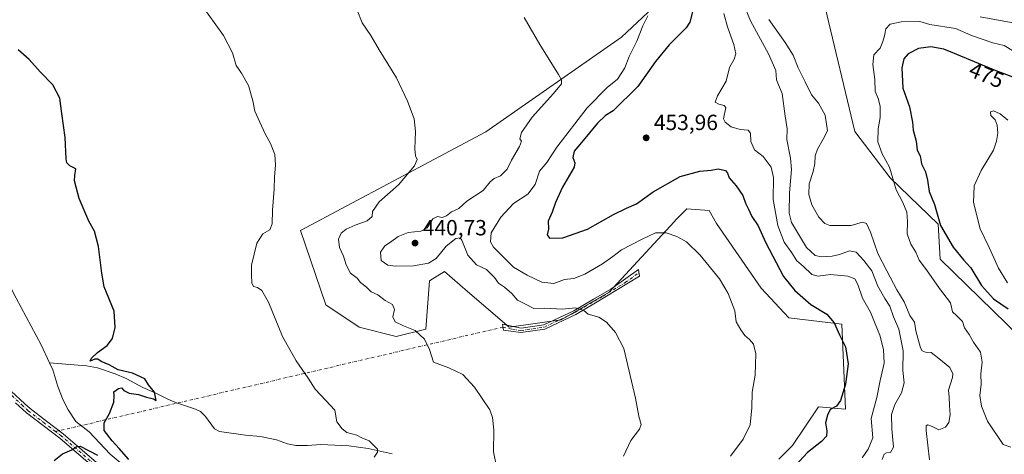
# Model space of a CAD drawing. Units: metres. Extents: x 628768 to 632267, y 4683350 to 4685727.
# Drawn here: x 631336 to 631784, y 4684055 to 4684253 of the extents above; entities that cross this region are included whole.
import ezdxf
from ezdxf.enums import TextEntityAlignment as Align

# ---------------------------------------------------------------- set-up
doc = ezdxf.new("R2010")
doc.units = ezdxf.units.M
doc.header["$MEASUREMENT"] = 0
doc.linetypes.add('DGN Style 4', pattern=[2.6384748266838614, 1.318413404963828, -0.6592067024819142, 0.001648016756204785, -0.6592067024819142])
for name, color, linetype, lineweight in [('Arbolado forestal CxS', 92, 'Continuous', 0), ('Camino Cxs', 7, 'Continuous', 0), ('Camino eje', 30, 'DGN Style 4', 13), ('Camino eje virtual', 6, 'DGN Style 4', 0), ('Corriente natural lineal', 142, 'Continuous', 13), ('Cultivos herbáceos CxS', 92, 'Continuous', 0), ('Curva de nivel maestra', 30, 'Continuous', 30), ('Curva de nivel normal', 30, 'Continuous', 0), ('Estanque Cxs', 5, 'Continuous', 0), ('Matorral CxS', 135, 'Continuous', 0), ('Pista no pavimentada Cxs', 111, 'Continuous', 0), ('Pista no pavimentada eje', 91, 'DGN Style 4', 0), ('Punto de cota en terreno', 7, 'Continuous', 0), ('Rótulo de curva de nivel directora', 7, 'Continuous', 0), ('Rótulo de punto de cota en terreno', 7, 'Continuous', 0)]:
    doc.layers.add(name, color=color, linetype=linetype, lineweight=lineweight)
doc.styles.add('Style-Arial', font='txt')

# ---------------------------------------------------------------- blocks, each defined once
blk = doc.blocks.new('*U3')
at = {"layer": 'Cultivos herbáceos CxS', "color": 92, "linetype": 'Continuous', "lineweight": 0}
blk.add_polyline3d([(631624.2267000005, 4684258.412699999, 445.4324999999953), (631609.8976999996, 4684244.920299999, 443.2005999999965), (631548.0390999997, 4684201.7511, 437.3901000000042), (631463.7346999999, 4684156.814099999, 431.3316999999952), (631475.2988999998, 4684122.898499999, 432.2163), (631490.4710999997, 4684112.778700001, 433.2078000000038), (631507.3278999999, 4684108.5623, 434.3767999999982), (631520.8141000001, 4684111.9353, 436.0409999999974), (631522.5003000004, 4684133.8617, 438.5613000000012), (631529.2433000002, 4684138.078500001, 438.8098000000027), (631539.8167000003, 4684129.010700001, 437.9330000000046), (631558.7440999999, 4684112.7783, 437.8742000000057), (631582.3438999997, 4684116.1523, 439.7345999999961), (631604.2593, 4684128.8007, 441.9496000000072), (631633.7607000005, 4684160.846700001, 446.1530999999959), (631634.7160999998, 4684161.8027, 446.2912999999971), (631639.6606999999, 4684166.750700001, 446.9492999999929), (631649.7748999996, 4684165.9067, 447.4692000000068), (631653.1467000004, 4684160.003500001, 447.0124999999971), (631673.3753000004, 4684130.487500001, 446.8902999999991), (631686.0182999996, 4684116.9945, 447.3218999999954), (631710.1993000006, 4684114.2029, 450.8141000000033), (631711.8838999998, 4684075.410300001, 450.4514000000054), (631699.5037000002, 4684076.515500001, 448.6708000000072), (631687.7034999998, 4684058.8051, 447.773199999996), (631681.5403000005, 4684052.640500001, 447.6830000000046)], dxfattribs=at)
blk = doc.blocks.new('5PATER')
at = {"layer": 'Estanque Cxs', "linetype": 'Continuous', "lineweight": 0}
h = blk.add_hatch(color=51, dxfattribs=at)
edge = h.paths.add_edge_path()
edge.add_ellipse((0, 0), major_axis=(-0.1095731443231308, -0.1110710700762829), ratio=0.9994222409660322, start_angle=0, end_angle=360)

msp = doc.modelspace()

# ---------------------------------------------------------------- linework, layer by layer
at = {"layer": 'Arbolado forestal CxS', "color": 92, "linetype": 'Continuous', "lineweight": 0}
for points in [[(631701.7984999996, 4684335.780300001, 452.4020000000019), (631713.5727000004, 4684319.975099999, 453.2559000000037), (631701.7982999999, 4684291.084100001, 466.3129999999946), (631702.6149000004, 4684258.4123, 468.584600000002), (631716.1001000004, 4684201.9091, 467.1258999999991), (631732.1140999999, 4684180.8259, 469.9078000000009), (631754.0289000003, 4684159.742699999, 474.9330999999948), (631754.8717, 4684143.719699999, 473.7504999999946), (631803.1782999998, 4684096.753500001, 474.0050000000047)], [(631803.1782999998, 4684096.753500001, 474.0050000000047), (631754.8717, 4684143.719699999, 473.7504999999946), (631754.0289000003, 4684159.742699999, 474.9330999999948), (631732.1140999999, 4684180.8259, 469.9078000000009), (631716.1001000004, 4684201.9091, 467.1258999999991), (631702.6149000004, 4684258.4123, 468.584600000002)]]:
    msp.add_polyline3d(points, dxfattribs=at)
at = {"layer": 'Camino Cxs', "color": 7, "linetype": 'Continuous', "lineweight": 0}
msp.add_polyline3d([(631589.1201, 4684118.550100001, 440.0773999999947), (631575.0100999996, 4684111.8301, 438.8009000000021), (631563.9600999998, 4684110.280099999, 438.2189000000071), (631556.2001, 4684111.450099999, 437.6135000000068), (631555.7100999998, 4684114.190099999, 437.9364999999962), (631564.1201, 4684112.280099999, 438.3356000000058), (631574.4700999996, 4684113.770099999, 439.023199999996), (631588.1501000002, 4684120.290100001, 440.4600000000065), (631597.0401, 4684125.520099999, 441.2284000000073), (631604.9501, 4684130.1601, 442.031799999997), (631617.5100999996, 4684139.0801, 443.0267000000022), (631618.0701000001, 4684136.0001, 442.8534000000073), (631598.0601000005, 4684123.800100001, 440.9474999999948)], close=True, dxfattribs=at)
msp.add_polyline3d([(631589.1201, 4684118.550100001, 440.0773999999947), (631575.0100999996, 4684111.8301, 438.8009000000021), (631563.9600999998, 4684110.280099999, 438.2189000000071), (631556.2001, 4684111.450099999, 437.6135000000068), (631555.7100999998, 4684114.190099999, 437.9364999999962), (631564.1201, 4684112.280099999, 438.3356000000058), (631574.4700999996, 4684113.770099999, 439.023199999996), (631588.1501000002, 4684120.290100001, 440.4600000000065), (631597.0401, 4684125.520099999, 441.2284000000073), (631604.9501, 4684130.1601, 442.031799999997), (631617.5100999996, 4684139.0801, 443.0267000000022), (631618.0701000001, 4684136.0001, 442.8534000000073), (631598.0601000005, 4684123.800100001, 440.9474999999948), (631589.1201, 4684118.550100001, 440.0773999999947)], dxfattribs=at)
at = {"layer": 'Camino eje', "color": 30, "linetype": 'DGN Style 4', "lineweight": 13}
msp.add_polyline3d([(631555.9550999999, 4684112.8201, 437.6872000000003), (631560.1601, 4684111.8651, 437.9824999999983), (631564.0401, 4684111.280099999, 438.277900000001), (631569.5651000004, 4684112.0551, 438.6094000000012), (631574.7401000002, 4684112.800100001, 438.8902999999991), (631581.7950999998, 4684116.1601, 439.5898000000016), (631588.6350999996, 4684119.420100001, 440.2581999999966), (631593.1051000003, 4684122.045100001, 440.5779999999941), (631597.5500999996, 4684124.6601, 441.0595999999932), (631601.5050999997, 4684126.9801, 441.4103000000032), (631611.5100999996, 4684133.0801, 442.4472999999998), (631617.7901, 4684137.540100001, 442.9125000000058)], dxfattribs=at)
at = {"layer": 'Camino eje virtual', "color": 6, "linetype": 'DGN Style 4', "lineweight": 0, "extrusion": (-0.06017899854142777, -0.01405150388477053, 0.9980886951434363), "elevation": -103388.3837428025, "flags": 128}
msp.add_lwpolyline([(-4417816.122376804, 1676898.201559103), (-4417816.122376804, 1676688.583750173)], dxfattribs=at)
at = {"layer": 'Corriente natural lineal', "color": 142, "linetype": 'Continuous', "lineweight": 13}
for points in [[(631349.5100999996, 4684096.600099999, 424.1518000000069), (631345.6801000005, 4684104.710100001, 424.2994000000036), (631334.2301000003, 4684126.0001, 423.8521999999939), (631326.9700999996, 4684140.190099999, 423.3926000000066), (631321.5301000001, 4684149.020099999, 423.013300000006), (631315.7701000003, 4684155.5001, 422.9101999999984), (631313.1300999997, 4684157.7401, 422.9303999999975), (631310.4801000003, 4684160.020099999, 422.6349999999948), (631308.7901, 4684161.2401, 422.5335000000051)], [(631428.0100999996, 4684007.9901, 428.3803999999946), (631425.4700999996, 4684013.340100001, 428.065499999997), (631423.0000999998, 4684017.5001, 427.9109999999928), (631417.6901000004, 4684023.7601, 427.4765999999945), (631413.3701, 4684029.940099999, 426.9024000000064), (631410.4401000004, 4684032.380100001, 426.6138999999966), (631401.9001000002, 4684037.600099999, 425.8099999999977), (631382.5900999998, 4684050.3301, 424.8218000000052), (631377.0701000001, 4684054.940099999, 424.9621000000043), (631367.5601000005, 4684065.090100001, 424.5457000000025), (631361.4101, 4684069.8201, 424.395399999994), (631358.0301000001, 4684075.100099999, 424.284799999994), (631355.6700999998, 4684079.5001, 424.2446000000054), (631353.3201000001, 4684085.790100001, 424.1736999999994), (631351.0500999996, 4684093.350099999, 424.1717999999965), (631349.5100999996, 4684096.600099999, 424.1518000000069)], [(631505.4101, 4684055.110099999, 432.1782999999996), (631494.6001000004, 4684057.4901, 430.0967999999993), (631485.7500999998, 4684058.670100001, 429.6542999999947), (631473.0201000003, 4684059.380100001, 428.5127000000066), (631466.8901000004, 4684058.8101, 428.5503000000026), (631461.6001000004, 4684058.9101, 428.4507000000012), (631457.7701000003, 4684059.670100001, 428.2333000000072), (631452.7600999996, 4684061.4001, 427.5316000000021), (631445.4501, 4684063.0101, 427.4483999999939), (631438.6901000004, 4684063.550100001, 427.1003000000055), (631426.8400999998, 4684065.200099999, 426.241200000004), (631424.6300999997, 4684066.440099999, 426.2024999999995), (631420.4301000005, 4684072.020099999, 426.0985999999976), (631418.2001, 4684074.380100001, 426.046199999997), (631415.9401000004, 4684075.470100001, 426.0250999999989), (631407.3201000001, 4684078.280099999, 425.7893999999943), (631403.2701000003, 4684079.920100001, 425.6971999999951), (631397.5701000001, 4684082.9301, 425.2795000000042), (631391.9401000004, 4684085.370100001, 425.2094999999972), (631384.3901000004, 4684089.3301, 425.0947000000015), (631379.4001000002, 4684091.5701, 425.2075999999943), (631371.2701000003, 4684094.210100001, 425.1276000000071), (631366.3800999997, 4684095.2401, 424.8320999999996), (631349.5100999996, 4684096.600099999, 424.1518000000069)]]:
    msp.add_polyline3d(points, dxfattribs=at)
at = {"layer": 'Cultivos herbáceos CxS', "color": 92, "linetype": 'Continuous', "lineweight": 0}
msp.add_polyline3d([(631624.2267000005, 4684258.412699999, 445.4324999999953), (631609.8976999996, 4684244.920299999, 443.2005999999965), (631548.0390999997, 4684201.7511, 437.3901000000042), (631463.7346999999, 4684156.814099999, 431.3316999999952), (631475.2988999998, 4684122.898499999, 432.2163), (631490.4710999997, 4684112.778700001, 433.2078000000038), (631507.3278999999, 4684108.5623, 434.3767999999982), (631520.8141000001, 4684111.9353, 436.0409999999974), (631522.5003000004, 4684133.8617, 438.5613000000012), (631529.2433000002, 4684138.078500001, 438.8098000000027), (631539.8167000003, 4684129.010700001, 437.9330000000046), (631558.7440999999, 4684112.7783, 437.8742000000057), (631582.3438999997, 4684116.1523, 439.7345999999961), (631604.2593, 4684128.8007, 441.9496000000072), (631633.7607000005, 4684160.846700001, 446.1530999999959), (631634.7160999998, 4684161.8027, 446.2912999999971), (631639.6606999999, 4684166.750700001, 446.9492999999929), (631649.7748999996, 4684165.9067, 447.4692000000068), (631653.1467000004, 4684160.003500001, 447.0124999999971), (631673.3753000004, 4684130.487500001, 446.8902999999991), (631686.0182999996, 4684116.9945, 447.3218999999954), (631710.1993000006, 4684114.2029, 450.8141000000033), (631711.8838999998, 4684075.410300001, 450.4514000000054), (631699.5037000002, 4684076.515500001, 448.6708000000072), (631687.7034999998, 4684058.8051, 447.773199999996), (631681.5403000005, 4684052.640500001, 447.6830000000046)], dxfattribs=at)
at = {"layer": 'Curva de nivel maestra', "color": 30, "linetype": 'Continuous', "lineweight": 30, "flags": 128}
for points, elevation in [([(631642.3300000001, 4684257.0101), (631640.8899999997, 4684251.790100001), (631639.2100000001, 4684249.130100001), (631631.5800000001, 4684241.460100001), (631625.3200000003, 4684233.800100001), (631617.3300000001, 4684222.470100001), (631606.0499999998, 4684211.270099999), (631602.4900000002, 4684209.1601), (631598.8799999999, 4684205.7501), (631591.7100000001, 4684196.880100001), (631588.3700000001, 4684192.950099999), (631587.75, 4684190.030099999), (631588.5999999996, 4684187.600099999), (631588.3200000003, 4684185.640100001), (631583.04, 4684176.530099999), (631579.75, 4684169.5801), (631578.3399999999, 4684165.140100001), (631576.4199999999, 4684161.140100001), (631576.5700000003, 4684157.4001), (631576.0099999999, 4684154.870100001), (631577, 4684153.3301), (631583.1399999997, 4684153.460100001), (631594.4199999999, 4684157.4801), (631606.1900000004, 4684164.100099999), (631612.0800000001, 4684167.0601), (631616.6200000001, 4684169.0101), (631624.2100000001, 4684174.380100001), (631636.54, 4684181.360099999), (631645.54, 4684183.890100001), (631650.7300000006, 4684184.2401), (631653.8600000005, 4684184.9101), (631657.2300000006, 4684184.210100001), (631658.0300000003, 4684183.0101), (631658.79, 4684180.8201), (631662.0499999998, 4684177.2301), (631665.0800000001, 4684172.780099999), (631666.3499999996, 4684169.3101), (631667.7000000002, 4684166.5801), (631669.1699999999, 4684163.170100001), (631672.04, 4684158.940099999), (631675.3899999997, 4684151.460100001), (631683.5999999996, 4684135.890100001), (631688.7100000001, 4684129.5601), (631696.04, 4684123.090100001), (631703.25, 4684118.6601), (631706.6799999997, 4684114.7301), (631709.0700000003, 4684109.340100001), (631711.8200000003, 4684103.800100001), (631713.0099999999, 4684096.090100001), (631711.8799999999, 4684086.7501), (631709.54, 4684079.340100001), (631707.6600000003, 4684076.7301), (631704.7599999999, 4684075.2601), (631703.6299999999, 4684072.690099999), (631702.7400000002, 4684069.170100001), (631703.2999999998, 4684065.5001), (631703.1699999999, 4684063.1501), (631700.8700000001, 4684060.620100001), (631694.5899999999, 4684055.700099999), (631689.0599999997, 4684049.7601)], 450), ([(631385.6500000004, 4684052.440099999), (631381.1699999999, 4684057.470100001), (631377.9699999997, 4684060.9301), (631374.2999999998, 4684065.670100001), (631374.3200000003, 4684069.140100001), (631376.8200000003, 4684073.4801), (631378.75, 4684078.620100001), (631378.8700000001, 4684081.6801), (631378.8200000003, 4684083.280099999), (631380.8600000005, 4684084.850099999), (631382.2999999998, 4684085.100099999), (631383.3200000003, 4684083.950099999), (631385.7999999998, 4684082.640100001), (631389.9600000001, 4684082.110099999), (631393.6799999997, 4684080.850099999), (631396.8700000001, 4684080.170100001), (631398.0700000003, 4684079.380100001), (631397.2400000002, 4684083.220100001), (631394.4800000006, 4684086.5701), (631392.8399999999, 4684089.280099999), (631387.1900000004, 4684091.850099999), (631380.6600000003, 4684093.280099999), (631376.6799999997, 4684095.590100001), (631373.04, 4684097.1601), (631371.4400000004, 4684098.2401), (631370.1500000004, 4684098.2401), (631367.9900000002, 4684097.350099999), (631368.5800000001, 4684098.610099999), (631371.3600000005, 4684101.2601), (631375.6500000004, 4684104.460100001), (631378.1399999997, 4684107.670100001), (631379.4199999999, 4684112.600099999), (631378.8600000005, 4684120.030099999), (631374.4100000003, 4684131.140100001), (631373.2599999999, 4684137.3301), (631371.79, 4684149.470100001), (631369.8799999999, 4684156.470100001), (631367.4299999997, 4684161.140100001), (631363.0099999999, 4684171.4001), (631361.5999999996, 4684176.5701), (631360.7800000003, 4684179.4001), (631360.9900000002, 4684181.940099999), (631361.4000000004, 4684184.860099999), (631358.6600000003, 4684186.290100001), (631357.3799999999, 4684187.720100001), (631357.0899999999, 4684189.4001), (631356.6299999999, 4684199.2401), (631355.0199999996, 4684210.140100001), (631354.1699999999, 4684217.140100001), (631350.9600000001, 4684223.140100001), (631345.1600000003, 4684229.140100001), (631340.1600000003, 4684234.700099999), (631335.1500000004, 4684239.1801)], 425), ([(631790.1799999997, 4684225.9101), (631780.4199999999, 4684229.630100001), (631760.7300000006, 4684237.710100001), (631756.5999999996, 4684239.4101), (631750.6500000004, 4684240.5101), (631745.04, 4684239.770099999), (631740.3600000005, 4684237.300100001), (631738.3099999997, 4684235.0001), (631737.4600000001, 4684230.920100001), (631737.9299999997, 4684221.670100001), (631740.9800000006, 4684213.140100001), (631742.3099999997, 4684206.1501), (631742.6399999997, 4684202.520099999), (631744.0099999999, 4684197.4801), (631744.4400000004, 4684193.470100001), (631745.7599999999, 4684190.800100001), (631746.4800000006, 4684187.1501), (631748.1600000003, 4684183.4901), (631749.0999999996, 4684179.7601), (631749.9400000004, 4684174.600099999), (631752.3399999999, 4684168.6601), (631755.1100000005, 4684159.0601), (631760.8499999996, 4684149.170100001), (631765.5199999996, 4684143.5101), (631768.7999999998, 4684139.790100001), (631773.7699999996, 4684131.7601), (631779.2000000002, 4684125.7601), (631785.8499999996, 4684121.120100001)], 475), ([(631351.6399999997, 4684051.960100001), (631355.3200000003, 4684055.090100001), (631359.6399999997, 4684056.9101), (631361.8799999999, 4684058.450099999), (631363.4699999997, 4684058.5701), (631371.3200000003, 4684054.4001)], 425)]:
    msp.add_lwpolyline(points, dxfattribs=dict(at, elevation=elevation))
at = {"layer": 'Curva de nivel normal', "color": 30, "linetype": 'Continuous', "lineweight": 0, "flags": 128}
for points, elevation in [([(631663.9900000002, 4684263.610099999), (631668.5, 4684252.380100001), (631676.8099999997, 4684237.350099999), (631680.1600000003, 4684229.7601), (631680.4400000004, 4684225.540100001), (631681.3300000001, 4684223.140100001), (631683.0300000003, 4684219.1801), (631684.4100000003, 4684208.970100001), (631685.3200000003, 4684203.1801), (631685.1600000003, 4684198.3101), (631686.8200000003, 4684189.800100001), (631687.25, 4684184.600099999), (631686.25, 4684173.970100001), (631686.1600000003, 4684164.770099999), (631687.2199999997, 4684160.450099999), (631693.9900000002, 4684149.0601), (631697.9800000006, 4684145.4001), (631700.8799999999, 4684144.780099999), (631705.7599999999, 4684145.100099999), (631709.0899999999, 4684145.860099999), (631713.6100000005, 4684147.600099999), (631716.7400000002, 4684146.9301), (631720.0999999996, 4684143.210100001), (631723.79, 4684138.450099999), (631726.5499999998, 4684131.470100001), (631729.7699999996, 4684125.790100001), (631732.0300000003, 4684122.370100001), (631733.7199999997, 4684117.450099999), (631736.0899999999, 4684111.860099999), (631737.9900000002, 4684101.9901), (631737.9000000004, 4684093.110099999), (631738.5, 4684087.370100001), (631737.3600000005, 4684082.8201), (631734.2000000002, 4684077.540100001), (631732.7100000001, 4684073.040100001), (631732.8300000001, 4684066.450099999), (631733.6100000005, 4684058.1601), (631732.3700000001, 4684055.690099999), (631730.4199999999, 4684055.540100001), (631729.3700000001, 4684054.9001), (631728.5199999996, 4684052.4801)], 460), ([(631497.3200000003, 4684053.4801), (631498.8099999997, 4684055.850099999), (631498.7800000003, 4684057.210100001), (631494.9600000001, 4684060.9301), (631491.6799999997, 4684062.370100001), (631489.3200000003, 4684063.530099999), (631484.8399999999, 4684064.860099999), (631482.7199999997, 4684066.4801), (631480.2400000002, 4684069.690099999), (631479.3799999999, 4684074.940099999), (631475.2400000002, 4684079.440099999), (631470.3700000001, 4684084.4801), (631467.2199999997, 4684089.590100001), (631461.8200000003, 4684097.380100001), (631455.5300000003, 4684108.5601), (631449.1200000001, 4684124.1801), (631446.1799999997, 4684129.5001), (631444.1799999997, 4684130.9001), (631442.4000000004, 4684131.360099999), (631441.6200000001, 4684133.030099999), (631441.3899999997, 4684136.700099999), (631441.4400000004, 4684141.100099999), (631443.79, 4684151.020099999), (631446.5099999999, 4684155.280099999), (631449.8200000003, 4684157.1801), (631450.9000000004, 4684159.8101), (631450.9600000001, 4684166.140100001), (631451.7400000002, 4684175.720100001), (631451.8600000005, 4684181.110099999), (631452.3700000001, 4684186.720100001), (631452, 4684191.4101), (631450.0999999996, 4684196.460100001), (631447.6299999999, 4684200.860099999), (631445.2699999996, 4684206.2301), (631442.9600000001, 4684211.2501), (631441.9900000002, 4684215.950099999), (631440.04, 4684222.940099999), (631436.8200000003, 4684228.5001), (631434.3799999999, 4684231.9301), (631432.7800000003, 4684237.7301), (631428.7300000006, 4684245.6801), (631418.1299999999, 4684260.290100001)], 430), ([(631552.9199999999, 4684049.280099999), (631551.54, 4684055.9901), (631551.7300000006, 4684066.050100001), (631551.1699999999, 4684071.6801), (631549.9800000006, 4684075.1501), (631542.8600000005, 4684085.4001), (631537.6299999999, 4684091.280099999), (631531.2999999998, 4684094.280099999), (631524.3300000001, 4684096.880100001), (631522.4000000004, 4684102.600099999), (631520.2000000002, 4684107.2601), (631515.9299999997, 4684111.290100001), (631510.6200000001, 4684113.380100001), (631506.8200000003, 4684115.2601), (631505.7999999998, 4684117.5001), (631506.4900000002, 4684120.8201), (631505.6699999999, 4684123.0801), (631502.2999999998, 4684124.9801), (631498.8899999997, 4684127.460100001), (631495.9500000002, 4684128.9301), (631493.7199999997, 4684130.960100001), (631491.0599999997, 4684133.120100001), (631489.5199999996, 4684135.130100001), (631486.4800000006, 4684137.420100001), (631484.54, 4684141.130100001), (631483.3600000005, 4684145.140100001), (631481.4400000004, 4684149.140100001), (631481.0800000001, 4684152.9101), (631482.2800000003, 4684155.5801), (631484.5099999999, 4684157.450099999), (631488.6299999999, 4684159.300100001), (631494.0599999997, 4684161.170100001), (631496.3200000003, 4684163.140100001), (631496.5700000003, 4684165.470100001), (631499.4800000006, 4684169.8101), (631508.2599999999, 4684177.610099999), (631515.5999999996, 4684186.350099999), (631516.8399999999, 4684189.220100001), (631516, 4684190.8201), (631515.7199999997, 4684194.0001), (631516.0999999996, 4684201.9901), (631515.4299999997, 4684207.710100001), (631512.4800000006, 4684215.780099999), (631507.3600000005, 4684226.3301), (631499.4900000002, 4684239.1801), (631495.7000000002, 4684245.700099999), (631491.8399999999, 4684251.380100001), (631489.4600000001, 4684257.200099999)], 435), ([(631610.7999999998, 4684054.0001), (631614.0800000001, 4684061.110099999), (631618.1100000005, 4684066.300100001), (631618.8200000003, 4684068.4001), (631617.6799999997, 4684072.300100001), (631616.2800000003, 4684080.4801), (631610.9400000004, 4684103.020099999), (631607.1699999999, 4684110.360099999), (631602.9900000002, 4684115.030099999), (631599.4800000006, 4684117.3301), (631594.6699999999, 4684118.710100001), (631592.6500000004, 4684120.300100001), (631588.9000000004, 4684121.550100001), (631582.8300000001, 4684120.920100001), (631574.9699999997, 4684121.4001), (631569.8799999999, 4684121.360099999), (631566.0999999996, 4684123.210100001), (631562.5, 4684125.100099999), (631559.8600000005, 4684128.1801), (631556.5199999996, 4684131.0101), (631553.8799999999, 4684132.800100001), (631551.9800000006, 4684135.440099999), (631548.3799999999, 4684138.9801), (631543.8600000005, 4684141.1601), (631539.9000000004, 4684145.540100001), (631537.1600000003, 4684152.460100001), (631536.3499999996, 4684153.4801), (631534.4199999999, 4684153.2401), (631530.0700000003, 4684149.6501), (631525.4699999997, 4684144.120100001), (631522.04, 4684141.880100001), (631515.0999999996, 4684140.7401), (631506.9400000004, 4684140.5701), (631503.4299999997, 4684141.0701), (631500.4600000001, 4684143.1501), (631500.2100000001, 4684146.9001), (631502.1799999997, 4684149.790100001), (631504.7599999999, 4684151.4801), (631508.2300000006, 4684154.030099999), (631512.7199999997, 4684155.870100001), (631518.5700000003, 4684156.5101), (631521.4500000002, 4684158.020099999), (631523.9100000003, 4684162.190099999), (631526.1399999997, 4684163.220100001), (631528.1699999999, 4684162.800100001), (631530.1699999999, 4684163.5701), (631532.5, 4684165.3101), (631535.8399999999, 4684166.840100001), (631539.5099999999, 4684170.190099999), (631546.8600000005, 4684175.0001), (631550.0800000001, 4684178.970100001), (631551.9000000004, 4684180.5001), (631554.8399999999, 4684181.6801), (631557.75, 4684184.8201), (631559.7199999997, 4684188.8301), (631563.3899999997, 4684195.030099999), (631564.3600000005, 4684197.4901), (631563.6200000001, 4684198.590100001), (631564.3799999999, 4684201.420100001), (631569.2199999997, 4684208.4101), (631578.8499999996, 4684219.2501), (631582.5300000003, 4684223.590100001), (631582.4699999997, 4684225.4901), (631581.2000000002, 4684227.840100001), (631572.7400000002, 4684241.530099999), (631565.5599999997, 4684253.860099999)], 440), ([(631621.8799999999, 4684254.690099999), (631619.6200000001, 4684250.040100001), (631616.8799999999, 4684243.120100001), (631613.3300000001, 4684236.170100001), (631611.4000000004, 4684230.890100001), (631608.0599999997, 4684225.800100001), (631603.3600000005, 4684221.970100001), (631594.1600000003, 4684212.6801), (631580.3399999999, 4684194.790100001), (631575.8399999999, 4684187.860099999), (631572.5800000001, 4684183.860099999), (631570.4800000006, 4684177.770099999), (631567.25, 4684173.4101), (631560.6100000005, 4684169.050100001), (631554.8499999996, 4684162.850099999), (631550.54, 4684155.690099999), (631550.2400000002, 4684151.6801), (631551.6399999997, 4684149.2301), (631560.7199999997, 4684140.1801), (631566.8399999999, 4684136.530099999), (631573.6500000004, 4684133.270099999), (631579.0599999997, 4684132.610099999), (631583.9000000004, 4684134.470100001), (631588.1500000004, 4684135.020099999), (631593.1600000003, 4684136.880100001), (631601.1600000003, 4684141.610099999), (631605.8300000001, 4684144.970100001), (631609.8099999997, 4684148.0601), (631618.9900000002, 4684152.710100001), (631625.3499999996, 4684155.790100001), (631630.2199999997, 4684155.710100001), (631635.04, 4684154.140100001), (631639.4000000004, 4684151.600099999), (631645.7300000006, 4684145.620100001), (631654.4299999997, 4684134.8101), (631658.4600000001, 4684128.1601), (631661.4199999999, 4684120.200099999), (631662.0700000003, 4684115.210100001), (631664.1600000003, 4684111.600099999), (631665.9500000002, 4684108.940099999), (631668.1799999997, 4684107.1601), (631670, 4684104.9901), (631671.0099999999, 4684100.670100001), (631670.6799999997, 4684090.860099999), (631669.3700000001, 4684083.130100001), (631669.1299999999, 4684075.9801), (631668.3799999999, 4684068.2401), (631665.25, 4684061.710100001), (631659.5, 4684054.020099999)], 445), ([(631656.3700000001, 4684255.670100001), (631658.0300000003, 4684249.670100001), (631660.9100000003, 4684241.550100001), (631661.8899999997, 4684237.300100001), (631661.1299999999, 4684234.850099999), (631659.0499999998, 4684231.0601), (631657.54, 4684224.870100001), (631653.4800000006, 4684218.140100001), (631652.4299999997, 4684215.350099999), (631654.1299999999, 4684214.440099999), (631656.6500000004, 4684213.780099999), (631657.3200000003, 4684212.880100001), (631656.2999999998, 4684207.670100001), (631656.9699999997, 4684206.120100001), (631659.8399999999, 4684204.0001), (631663.8799999999, 4684202.850099999), (631667.5099999999, 4684202.5101), (631668.5599999997, 4684201.130100001), (631668.7000000002, 4684197.4101), (631670.3300000001, 4684193.550100001), (631674.3200000003, 4684190.610099999), (631678.04, 4684185.710100001), (631679.0599999997, 4684180.970100001), (631678.9000000004, 4684170.880100001), (631681.0199999996, 4684159.0701), (631683.9400000004, 4684151.530099999), (631687.3300000001, 4684146.720100001), (631689.7300000006, 4684143.050100001), (631692.5499999998, 4684140.540100001), (631696.4299999997, 4684136.7601), (631699.3600000005, 4684136.020099999), (631705.0199999996, 4684136.8101), (631712.8399999999, 4684135.9801), (631716.0099999999, 4684134.800100001), (631717.4199999999, 4684132.2601), (631719.5899999999, 4684126.0601), (631723.2100000001, 4684119.550100001), (631725.0099999999, 4684115.100099999), (631727.4199999999, 4684109.110099999), (631729.1799999997, 4684102.600099999), (631729.3399999999, 4684096.340100001), (631727.5899999999, 4684088.5001), (631726.0300000003, 4684080.690099999), (631723.4500000002, 4684071.1501), (631724.2100000001, 4684062.3301), (631722.1299999999, 4684057.2501), (631719.4400000004, 4684053.3201)], 455), ([(631676.9500000002, 4684253.020099999), (631684.4000000004, 4684242.4301), (631687.9299999997, 4684236.670100001), (631690.29, 4684230.940099999), (631693.4900000002, 4684224.630100001), (631696.2999999998, 4684218.670100001), (631699.5099999999, 4684214.770099999), (631702.6299999999, 4684209.380100001), (631703.6500000004, 4684202.280099999), (631701.6799999997, 4684198.470100001), (631699.0099999999, 4684193.8101), (631698.0300000003, 4684190.8101), (631697.8799999999, 4684187.340100001), (631697.0300000003, 4684183.720100001), (631695.2100000001, 4684178.0601), (631695.1500000004, 4684173.1801), (631696.5300000003, 4684168.4801), (631699.6200000001, 4684162.880100001), (631702.4800000006, 4684159.950099999), (631704.7400000002, 4684159.0601), (631714.4000000004, 4684159.0801), (631719.6100000005, 4684160.6501), (631721.3499999996, 4684160.020099999), (631723.1200000001, 4684156.050100001), (631726.54, 4684146.270099999), (631730.5800000001, 4684138.5101), (631735.2199999997, 4684129.8101), (631738.4800000006, 4684124.390100001), (631741.0999999996, 4684118.1501), (631743.1600000003, 4684115.020099999), (631743.8899999997, 4684111.050100001), (631746.0199999996, 4684103.340100001), (631746.7800000003, 4684102.0001), (631748.2599999999, 4684101.4001), (631750.8499999996, 4684101.200099999), (631754.2400000002, 4684098.440099999), (631759.2699999996, 4684094.390100001), (631760.7100000001, 4684091.540100001), (631760.5800000001, 4684089.840100001), (631758.6299999999, 4684084.020099999), (631758.9400000004, 4684080.8201), (631759.1399999997, 4684077.0701), (631759.4400000004, 4684072.840100001), (631758.8399999999, 4684069.4101), (631757.3200000003, 4684067.1601), (631754.2599999999, 4684066.0001), (631751.2000000002, 4684067.530099999), (631749.2300000006, 4684068.2601), (631748.5099999999, 4684067.770099999), (631748.5099999999, 4684065.630100001), (631750.0700000003, 4684052.3301)], 465), ([(631745.6100000005, 4684252.0701), (631737.1100000005, 4684251.9001), (631732.1900000004, 4684250.8201), (631730.1900000004, 4684248.780099999), (631729.5999999996, 4684245.460100001), (631728.7999999998, 4684242.920100001), (631727.5499999998, 4684239.9301), (631724.6600000003, 4684236.800100001), (631724.2199999997, 4684232.440099999), (631725.1500000004, 4684225.600099999), (631725.3300000001, 4684220.3101), (631726.7000000002, 4684216.9301), (631727.6299999999, 4684213.470100001), (631727.5899999999, 4684208.290100001), (631726.7100000001, 4684203.100099999), (631726.5899999999, 4684197.220100001), (631728.4900000002, 4684191.780099999), (631731.9000000004, 4684185.640100001), (631734.9400000004, 4684175.350099999), (631737.9100000003, 4684169.590100001), (631739.7699999996, 4684165.1801), (631740.0800000001, 4684160.880100001), (631739.8099999997, 4684155.370100001), (631741.4800000006, 4684150.610099999), (631743.7699999996, 4684146.970100001), (631745.29, 4684143.290100001), (631748.6900000004, 4684138.870100001), (631754.5899999999, 4684130.420100001), (631759.54, 4684123.880100001), (631760.4600000001, 4684119.710100001), (631762.3700000001, 4684118.120100001), (631765.0199999996, 4684115.300100001), (631766.0499999998, 4684112.470100001), (631768.0700000003, 4684109.4001), (631770.0099999999, 4684106.0101), (631773.3399999999, 4684101.340100001), (631774.0099999999, 4684096.860099999), (631773.3799999999, 4684091.460100001), (631773.5499999998, 4684086.7401), (631772.9600000001, 4684081.630100001), (631773.6500000004, 4684076.770099999), (631776.4500000002, 4684069.9101), (631783.5899999999, 4684059.2601), (631787.0899999999, 4684058.1601)], 470), ([(631788.3600000005, 4684238.4801), (631783.9699999997, 4684241.110099999), (631778.9000000004, 4684242.380100001), (631769.7000000002, 4684245.4901), (631761.9500000002, 4684248.9301), (631750.1500000004, 4684250.6501), (631745.6100000005, 4684252.0701)], 470), ([(631788.1900000004, 4684251.420100001), (631780.5599999997, 4684252.770099999), (631773.1500000004, 4684254.1801)], 465), ([(631779.1299999999, 4684211.380100001), (631777.8200000003, 4684210.880100001), (631777.9800000006, 4684209.1501), (631779.8799999999, 4684207.1801), (631780.9000000004, 4684204.8201), (631781.0899999999, 4684201.140100001), (631780.5599999997, 4684197.470100001), (631779.25, 4684193.470100001), (631773.5999999996, 4684184.140100001), (631770.4299999997, 4684177.130100001), (631770.1100000005, 4684169.640100001), (631773.1799999997, 4684157.640100001), (631777.1600000003, 4684149.140100001), (631781.4400000004, 4684139.630100001), (631785.5800000001, 4684133.040100001)], 480), ([(631785.6900000004, 4684207.140100001), (631782.2699999996, 4684210.0101), (631779.1299999999, 4684211.380100001)], 480)]:
    msp.add_lwpolyline(points, dxfattribs=dict(at, elevation=elevation))
at = {"layer": 'Matorral CxS', "color": 135, "linetype": 'Continuous', "lineweight": 0}
for points in [[(631701.7984999996, 4684335.780300001, 452.4020000000019), (631713.5727000004, 4684319.975099999, 453.2559000000037), (631701.7982999999, 4684291.084100001, 466.3129999999946), (631702.6149000004, 4684258.4123, 468.584600000002), (631716.1001000004, 4684201.9091, 467.1258999999991), (631732.1140999999, 4684180.8259, 469.9078000000009), (631754.0289000003, 4684159.742699999, 474.9330999999948), (631754.8717, 4684143.719699999, 473.7504999999946), (631803.1782999998, 4684096.753500001, 474.0050000000047)], [(631681.5403000005, 4684052.640500001, 447.6830000000046), (631687.7034999998, 4684058.8051, 447.773199999996), (631699.5037000002, 4684076.515500001, 448.6708000000072), (631711.8838999998, 4684075.410300001, 450.4514000000054), (631710.1993000006, 4684114.2029, 450.8141000000033), (631686.0182999996, 4684116.9945, 447.3218999999954), (631673.3753000004, 4684130.487500001, 446.8902999999991), (631653.1467000004, 4684160.003500001, 447.0124999999971), (631649.7748999996, 4684165.9067, 447.4692000000068), (631639.6606999999, 4684166.750700001, 446.9492999999929), (631634.7160999998, 4684161.8027, 446.2912999999971), (631633.7607000005, 4684160.846700001, 446.1530999999959), (631604.2593, 4684128.8007, 441.9496000000072), (631582.3438999997, 4684116.1523, 439.7345999999961), (631558.7440999999, 4684112.7783, 437.8742000000057), (631539.8167000003, 4684129.010700001, 437.9330000000046), (631529.2433000002, 4684138.078500001, 438.8098000000027), (631522.5003000004, 4684133.8617, 438.5613000000012), (631520.8141000001, 4684111.9353, 436.0409999999974), (631507.3278999999, 4684108.5623, 434.3767999999982), (631490.4710999997, 4684112.778700001, 433.2078000000038), (631475.2988999998, 4684122.898499999, 432.2163), (631463.7346999999, 4684156.814099999, 431.3316999999952), (631548.0390999997, 4684201.7511, 437.3901000000042), (631609.8976999996, 4684244.920299999, 443.2005999999965), (631624.2267000005, 4684258.412699999, 445.4324999999953)], [(631624.2267000005, 4684258.412699999, 445.4324999999953), (631609.8976999996, 4684244.920299999, 443.2005999999965), (631548.0390999997, 4684201.7511, 437.3901000000042), (631463.7346999999, 4684156.814099999, 431.3316999999952), (631475.2988999998, 4684122.898499999, 432.2163), (631490.4710999997, 4684112.778700001, 433.2078000000038), (631507.3278999999, 4684108.5623, 434.3767999999982), (631520.8141000001, 4684111.9353, 436.0409999999974), (631522.5003000004, 4684133.8617, 438.5613000000012), (631529.2433000002, 4684138.078500001, 438.8098000000027), (631539.8167000003, 4684129.010700001, 437.9330000000046), (631558.7440999999, 4684112.7783, 437.8742000000057), (631582.3438999997, 4684116.1523, 439.7345999999961), (631604.2593, 4684128.8007, 441.9496000000072), (631633.7607000005, 4684160.846700001, 446.1530999999959), (631634.7160999998, 4684161.8027, 446.2912999999971), (631639.6606999999, 4684166.750700001, 446.9492999999929), (631649.7748999996, 4684165.9067, 447.4692000000068), (631653.1467000004, 4684160.003500001, 447.0124999999971), (631673.3753000004, 4684130.487500001, 446.8902999999991), (631686.0182999996, 4684116.9945, 447.3218999999954), (631710.1993000006, 4684114.2029, 450.8141000000033), (631711.8838999998, 4684075.410300001, 450.4514000000054), (631699.5037000002, 4684076.515500001, 448.6708000000072), (631687.7034999998, 4684058.8051, 447.773199999996), (631681.5403000005, 4684052.640500001, 447.6830000000046)], [(631702.6149000004, 4684258.4123, 468.584600000002), (631716.1001000004, 4684201.9091, 467.1258999999991), (631732.1140999999, 4684180.8259, 469.9078000000009), (631754.0289000003, 4684159.742699999, 474.9330999999948), (631754.8717, 4684143.719699999, 473.7504999999946), (631803.1782999998, 4684096.753500001, 474.0050000000047)]]:
    msp.add_polyline3d(points, dxfattribs=at)
at = {"layer": 'Pista no pavimentada Cxs', "color": 111, "linetype": 'Continuous', "lineweight": 0}
for points in [[(631332.0229000002, 4684083.568700001, 423.7804999999935), (631338.1662999997, 4684077.905099999, 424.046199999997), (631340.6130999997, 4684075.659700001, 424.1965000000055), (631348.1275000004, 4684069.9345, 424.4967000000034), (631355.7018999998, 4684064.1669, 424.811400000006), (631372.9397, 4684049.3411, 425.4431000000041)], [(631332.0229000002, 4684083.568700001, 423.7804999999935), (631338.1662999997, 4684077.905099999, 424.046199999997), (631340.6130999997, 4684075.659700001, 424.1965000000055), (631348.1275000004, 4684069.9345, 424.4967000000034), (631355.7018999998, 4684064.1669, 424.811400000006), (631372.9397, 4684049.3411, 425.4431000000041)], [(631371.3404999999, 4684047.4191, 425.5721999999951), (631354.1281000003, 4684062.223099999, 424.7932000000001), (631346.6127000004, 4684067.945699999, 424.5004999999946), (631339.0071, 4684073.740499999, 424.2176999999938), (631334.0301000001, 4684078.3101, 423.8990000000049)], [(631371.3404999999, 4684047.4191, 425.5721999999951), (631354.1281000003, 4684062.223099999, 424.7932000000001), (631346.6127000004, 4684067.945699999, 424.5004999999946), (631339.0071, 4684073.740499999, 424.2176999999938), (631334.0301000001, 4684078.3101, 423.8990000000049)]]:
    msp.add_polyline3d(points, dxfattribs=at)
at = {"layer": 'Pista no pavimentada eje', "color": 91, "linetype": 'DGN Style 4', "lineweight": 0}
msp.add_polyline3d([(631372.1401000004, 4684048.380100001, 425.5216999999975), (631354.9151, 4684063.1951, 424.8013000000064), (631352.2181000002, 4684065.248500001, 424.7333000000072), (631347.3701, 4684068.940099999, 424.4771000000038), (631339.8101000005, 4684074.700099999, 424.2017999999953), (631337.3201000001, 4684076.985099999, 424.0380000000005), (631331.1750999996, 4684082.6501, 423.7569999999978)], dxfattribs=at)

# ---------------------------------------------------------------- block references
at = {"layer": 'Cultivos herbáceos CxS', "color": 92, "linetype": 'Continuous', "lineweight": 0}
msp.add_blockref('*U3', (0, 0), dxfattribs=at)
at = {"layer": 'Punto de cota en terreno', "color": 7, "linetype": 'Continuous', "lineweight": 0, "xscale": 10, "yscale": 10, "zscale": 10}
for p in [(631621.0700000003, 4684199.050000001, 453.9600000000065), (631515.8600000005, 4684151.08, 440.7299999999959)]:
    msp.add_blockref('5PATER', p, dxfattribs=at)

# ---------------------------------------------------------------- texts
at = {"layer": 'Rótulo de curva de nivel directora', "color": 7, "linetype": 'Continuous', "lineweight": 0, "style": 'Style-Arial'}
msp.add_text('475', height=7.000000000000002, rotation=337.688701274093, dxfattribs=at).set_placement((631776.013174663, 4684227.62735202), align=Align.MIDDLE_CENTER)
at = {"layer": 'Rótulo de punto de cota en terreno', "color": 7, "linetype": 'Continuous', "lineweight": 0, "style": 'Style-Arial'}
for s, p in [('453,96', (631624.5977999996, 4684202.5778)), ('440,73', (631519.3877999998, 4684154.607799999))]:
    msp.add_text(s, height=7.000000000000002, dxfattribs=at).set_placement(p)

doc.saveas('drawing.dxf')
